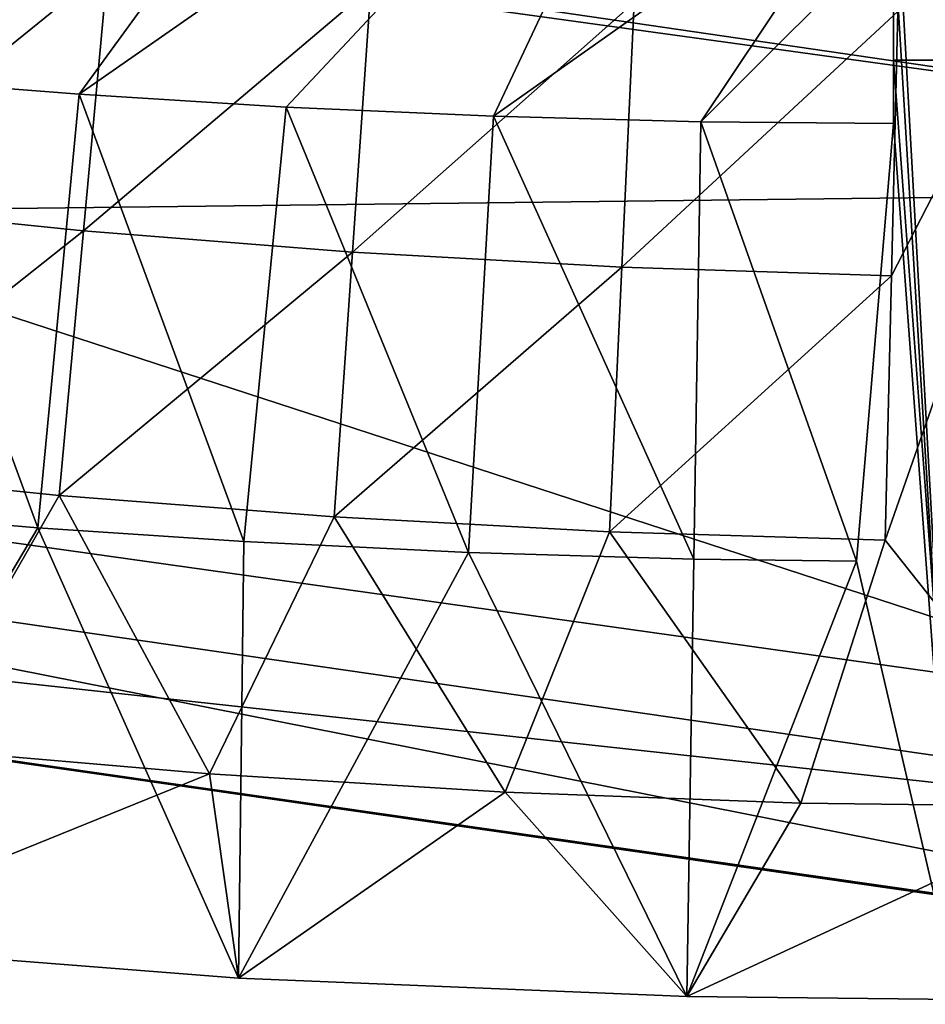
# Model space of a CAD drawing. Extents: x -28 to 28, y -30.1 to 30.1.
# Drawn here: x -17.9 to -17.2, y -28.9 to -28.1 of the extents above; entities that cross this region are included whole.
import ezdxf

# ---------------------------------------------------------------- set-up
doc = ezdxf.new("R2010")
doc.units = 0
doc.header["$LTSCALE"] = 2.54
doc.layers.get('0').update_dxf_attribs({"color": 13, "linetype": 'CONTINUOUS'})

# ---------------------------------------------------------------- blocks, each defined once
blk = doc.blocks.new('GROUP1')
at = {"color": 8}
mesh = blk.add_polyface(dxfattribs=at)
corners = [(-69.3407, -68.437, 117.1336), (-77.0796, -65.6747, 118.4346), (-77.3854, -67.3268, 117.0605)]
mesh.append_faces([[corners[k] for k in face] for face in [(0, 1, 2)]], dxfattribs={"color": 8})
mesh = blk.add_polyface(dxfattribs=at)
corners = [(-69.2678, -66.7708, 118.5052), (-77.0796, -65.6747, 118.4346), (-69.3407, -68.437, 117.1336)]
mesh.append_faces([[corners[k] for k in face] for face in [(0, 1, 2)]], dxfattribs={"color": 8})
mesh = blk.add_polyface(dxfattribs=at)
corners = [(-69.5165, -69.8622, 110.5616), (-77.8162, -68.6613, 110.5296), (-77.547, -67.244, 109.331)]
mesh.append_faces([[corners[k] for k in face] for face in [(0, 1, 2)]], dxfattribs={"color": 8})
mesh = blk.add_polyface(dxfattribs=at)
corners = [(-69.3834, -67.3255, 109.1895), (-69.4083, -68.4329, 109.3643), (-77.547, -67.244, 109.331)]
mesh.append_faces([[corners[k] for k in face] for face in [(0, 1, 2)]], dxfattribs={"color": 8})
mesh = blk.add_polyface(dxfattribs=at)
corners = [(-69.4083, -68.4329, 109.3643), (-69.5165, -69.8622, 110.5616), (-77.547, -67.244, 109.331)]
mesh.append_faces([[corners[k] for k in face] for face in [(0, 1, 2)]], dxfattribs={"color": 8})
mesh = blk.add_polyface(dxfattribs=at)
corners = [(-69.3407, -68.437, 117.1336), (-77.3854, -67.3268, 117.0605), (-77.6671, -68.5358, 115.2545)]
mesh.append_faces([[corners[k] for k in face] for face in [(0, 1, 2)]], dxfattribs={"color": 8})
mesh = blk.add_polyface(dxfattribs=at)
corners = [(-69.3407, -68.437, 117.1336), (-77.6671, -68.5358, 115.2545), (-69.4339, -69.6918, 115.3333)]
mesh.append_faces([[corners[k] for k in face] for face in [(0, 1, 2)]], dxfattribs={"color": 8})
mesh = blk.add_polyface(dxfattribs=at)
corners = [(-77.6671, -68.5358, 115.2545), (-77.8025, -68.9653, 113.3132), (-69.4919, -70.154, 113.3714)]
mesh.append_faces([[corners[k] for k in face] for face in [(0, 1, 2)]], dxfattribs={"color": 8})
mesh = blk.add_polyface(dxfattribs=at)
corners = [(-69.4339, -69.6918, 115.3333), (-77.6671, -68.5358, 115.2545), (-69.4919, -70.154, 113.3714)]
mesh.append_faces([[corners[k] for k in face] for face in [(0, 1, 2)]], dxfattribs={"color": 8})
mesh = blk.add_polyface(dxfattribs=at)
corners = [(-77.8474, -68.9534, 112.0516), (-77.8162, -68.6613, 110.5296), (-69.5165, -69.8622, 110.5616)]
mesh.append_faces([[corners[k] for k in face] for face in [(0, 1, 2)]], dxfattribs={"color": 8})
mesh = blk.add_polyface(dxfattribs=at)
corners = [(-69.5228, -70.1533, 112.091), (-77.8474, -68.9534, 112.0516), (-69.5165, -69.8622, 110.5616)]
mesh.append_faces([[corners[k] for k in face] for face in [(0, 1, 2)]], dxfattribs={"color": 8})
mesh = blk.add_polyface(dxfattribs=at)
corners = [(-69.4919, -70.154, 113.3714), (-77.8474, -68.9534, 112.0516), (-69.5228, -70.1533, 112.091)]
mesh.append_faces([[corners[k] for k in face] for face in [(0, 1, 2)]], dxfattribs={"color": 8})
mesh = blk.add_polyface(dxfattribs=at)
corners = [(-69.4919, -70.154, 113.3714), (-77.8025, -68.9653, 113.3132), (-77.8474, -68.9534, 112.0516)]
mesh.append_faces([[corners[k] for k in face] for face in [(0, 1, 2)]], dxfattribs={"color": 8})
blk = doc.blocks.new('GROUP2')
at = {"color": 8}
mesh = blk.add_polyface(dxfattribs=at)
corners = [(-7063.74, -5670.91, 10892.31), (-7120.18, -5694.32, 10054.44), (-7077.4, -6959.68, 10725.48)]
mesh.append_faces([[corners[k] for k in face] for face in [(0, 1, 2)]], dxfattribs={"color": 8})
mesh = blk.add_polyface(dxfattribs=at)
corners = [(-7120.18, -5694.32, 10054.44), (-7120.18, -6816.93, 10085.81), (-7106.54, -7000.8, 10293.76)]
mesh.append_faces([[corners[k] for k in face] for face in [(0, 1, 2)]], dxfattribs={"color": 8})
mesh = blk.add_polyface(dxfattribs=at)
corners = [(-7120.18, -5694.32, 10054.44), (-7106.54, -7000.8, 10293.76), (-7077.4, -6959.68, 10725.48)]
mesh.append_faces([[corners[k] for k in face] for face in [(0, 1, 2)]], dxfattribs={"color": 8})
mesh = blk.add_polyface(dxfattribs=at)
corners = [(1628.72, -6816.93, 10085.81), (-7120.18, -6816.93, 10085.81), (-7120.18, -5694.32, 10054.44)]
mesh.append_faces([[corners[k] for k in face] for face in [(0, 1, 2)]], dxfattribs={"color": 8})
mesh = blk.add_polyface(dxfattribs=at)
corners = [(1628.72, -6816.93, 10085.81), (-7120.18, -5694.32, 10054.44), (1628.72, -5694.32, 10054.44)]
mesh.append_faces([[corners[k] for k in face] for face in [(0, 1, 2)]], dxfattribs={"color": 8})
mesh = blk.add_polyface(dxfattribs=at)
corners = [(-7120.18, -5763.9, 10056.47), (-7106.54, -7014.41, 10294.24), (-7120.18, -6769.18, 10084.56)]
mesh.append_faces([[corners[k] for k in face] for face in [(0, 1, 2)]], dxfattribs={"color": 8})
mesh = blk.add_polyface(dxfattribs=at)
corners = [(-7120.18, -5763.9, 10056.47), (-7077.4, -6973.87, 10725.89), (-7106.54, -7014.41, 10294.24)]
mesh.append_faces([[corners[k] for k in face] for face in [(0, 1, 2)]], dxfattribs={"color": 8})
mesh = blk.add_polyface(dxfattribs=at)
corners = [(-7120.18, -5763.9, 10056.47), (-7063.74, -6751.78, 10922.51), (-7077.4, -6973.87, 10725.89)]
mesh.append_faces([[corners[k] for k in face] for face in [(0, 1, 2)]], dxfattribs={"color": 8})
mesh = blk.add_polyface(dxfattribs=at)
corners = [(-7273.7, -6620.94, 10057.64), (-7436.59, -6810.2, 10066.83), (-7486.93, -6803.67, 10058.48)]
mesh.append_faces([[corners[k] for k in face] for face in [(0, 1, 2)]], dxfattribs={"color": 8})
mesh = blk.add_polyface(dxfattribs=at)
corners = [(-7235.27, -6657.24, 10068.1), (-7436.59, -6810.2, 10066.83), (-7273.7, -6620.94, 10057.64)]
mesh.append_faces([[corners[k] for k in face] for face in [(0, 1, 2)]], dxfattribs={"color": 8})
mesh = blk.add_polyface(dxfattribs=at)
corners = [(-7235.27, -6657.24, 10068.1), (-7385.89, -6815.89, 10073.64), (-7436.59, -6810.2, 10066.83)]
mesh.append_faces([[corners[k] for k in face] for face in [(0, 1, 2)]], dxfattribs={"color": 8})
mesh = blk.add_polyface(dxfattribs=at)
corners = [(-7235.27, -6657.24, 10068.1), (-7334.89, -6820.74, 10078.92), (-7385.89, -6815.89, 10073.64)]
mesh.append_faces([[corners[k] for k in face] for face in [(0, 1, 2)]], dxfattribs={"color": 8})
mesh = blk.add_polyface(dxfattribs=at)
corners = [(-7196.81, -6694.12, 10076.08), (-7334.89, -6820.74, 10078.92), (-7235.27, -6657.24, 10068.1)]
mesh.append_faces([[corners[k] for k in face] for face in [(0, 1, 2)]], dxfattribs={"color": 8})
mesh = blk.add_polyface(dxfattribs=at)
corners = [(-7196.81, -6694.12, 10076.08), (-7291.4, -6824.14, 10082.28), (-7334.89, -6820.74, 10078.92)]
mesh.append_faces([[corners[k] for k in face] for face in [(0, 1, 2)]], dxfattribs={"color": 8})
mesh = blk.add_polyface(dxfattribs=at)
corners = [(-7158.43, -6731.51, 10081.54), (-7291.4, -6824.14, 10082.28), (-7196.81, -6694.12, 10076.08)]
mesh.append_faces([[corners[k] for k in face] for face in [(0, 1, 2)]], dxfattribs={"color": 8})
mesh = blk.add_polyface(dxfattribs=at)
corners = [(-7158.43, -6731.51, 10081.54), (-7247.86, -6826.83, 10084.59), (-7291.4, -6824.14, 10082.28)]
mesh.append_faces([[corners[k] for k in face] for face in [(0, 1, 2)]], dxfattribs={"color": 8})
mesh = blk.add_polyface(dxfattribs=at)
corners = [(-7158.43, -6731.51, 10081.54), (-7204.3, -6828.76, 10085.91), (-7247.86, -6826.83, 10084.59)]
mesh.append_faces([[corners[k] for k in face] for face in [(0, 1, 2)]], dxfattribs={"color": 8})
mesh = blk.add_polyface(dxfattribs=at)
corners = [(-7120.18, -6769.3, 10084.46), (-7204.3, -6828.76, 10085.91), (-7158.43, -6731.51, 10081.54)]
mesh.append_faces([[corners[k] for k in face] for face in [(0, 1, 2)]], dxfattribs={"color": 8})
mesh = blk.add_polyface(dxfattribs=at)
corners = [(-7063.74, -6751.78, 10922.51), (-7120.61, -6862.29, 10824.26), (-7121.96, -6917.87, 10775.11)]
mesh.append_faces([[corners[k] for k in face] for face in [(0, 1, 2)]], dxfattribs={"color": 8})
mesh = blk.add_polyface(dxfattribs=at)
corners = [(-7063.74, -6751.78, 10922.51), (-7121.96, -6917.87, 10775.11), (-7077.4, -6973.87, 10725.89)]
mesh.append_faces([[corners[k] for k in face] for face in [(0, 1, 2)]], dxfattribs={"color": 8})
mesh = blk.add_polyface(dxfattribs=at)
corners = [(-7063.74, -6751.78, 10922.51), (-7119.29, -6806.72, 10873.43), (-7120.61, -6862.29, 10824.26)]
mesh.append_faces([[corners[k] for k in face] for face in [(0, 1, 2)]], dxfattribs={"color": 8})
mesh = blk.add_polyface(dxfattribs=at)
corners = [(-7120.18, -6769.18, 10084.56), (-7106.54, -7014.41, 10294.24), (-7120.18, -6789.42, 10085.12)]
mesh.append_faces([[corners[k] for k in face] for face in [(0, 1, 2)]], dxfattribs={"color": 8})
mesh = blk.add_polyface(dxfattribs=at)
corners = [(-7120.18, -6769.3, 10084.46), (-7160.72, -6829.93, 10086.31), (-7204.3, -6828.76, 10085.91)]
mesh.append_faces([[corners[k] for k in face] for face in [(0, 1, 2)]], dxfattribs={"color": 8})
mesh = blk.add_polyface(dxfattribs=at)
corners = [(-7120.18, -6789.42, 10085.12), (-7160.72, -6829.93, 10086.31), (-7120.18, -6769.3, 10084.46)]
mesh.append_faces([[corners[k] for k in face] for face in [(0, 1, 2)]], dxfattribs={"color": 8})
mesh = blk.add_polyface(dxfattribs=at)
corners = [(-7120.18, -6830.29, 10086.26), (-7160.72, -6829.93, 10086.31), (-7120.18, -6789.42, 10085.12)]
mesh.append_faces([[corners[k] for k in face] for face in [(0, 1, 2)]], dxfattribs={"color": 8})
mesh = blk.add_polyface(dxfattribs=at)
corners = [(-7120.18, -6789.42, 10085.12), (-7106.54, -7014.41, 10294.24), (-7120.18, -6830.29, 10086.26)]
mesh.append_faces([[corners[k] for k in face] for face in [(0, 1, 2)]], dxfattribs={"color": 8})
mesh = blk.add_polyface(dxfattribs=at)
corners = [(-7285.38, -6797.29, 10873.43), (-7340.55, -6791.58, 10873.36), (-7346.92, -6847.1, 10824.24)]
mesh.append_faces([[corners[k] for k in face] for face in [(0, 1, 2)]], dxfattribs={"color": 8})
mesh = blk.add_polyface(dxfattribs=at)
corners = [(-7285.38, -6797.29, 10873.43), (-7346.92, -6847.1, 10824.24), (-7290.49, -6852.87, 10824.31)]
mesh.append_faces([[corners[k] for k in face] for face in [(0, 1, 2)]], dxfattribs={"color": 8})
mesh = blk.add_polyface(dxfattribs=at)
corners = [(-7230.08, -6801.71, 10873.46), (-7285.38, -6797.29, 10873.43), (-7290.49, -6852.87, 10824.31)]
mesh.append_faces([[corners[k] for k in face] for face in [(0, 1, 2)]], dxfattribs={"color": 8})
mesh = blk.add_polyface(dxfattribs=at)
corners = [(-7230.08, -6801.71, 10873.46), (-7290.49, -6852.87, 10824.31), (-7233.95, -6857.31, 10824.34)]
mesh.append_faces([[corners[k] for k in face] for face in [(0, 1, 2)]], dxfattribs={"color": 8})
mesh = blk.add_polyface(dxfattribs=at)
corners = [(-7174.71, -6804.86, 10873.46), (-7230.08, -6801.71, 10873.46), (-7233.95, -6857.31, 10824.34)]
mesh.append_faces([[corners[k] for k in face] for face in [(0, 1, 2)]], dxfattribs={"color": 8})
mesh = blk.add_polyface(dxfattribs=at)
corners = [(-7174.71, -6804.86, 10873.46), (-7233.95, -6857.31, 10824.34), (-7177.3, -6860.46, 10824.31)]
mesh.append_faces([[corners[k] for k in face] for face in [(0, 1, 2)]], dxfattribs={"color": 8})
mesh = blk.add_polyface(dxfattribs=at)
corners = [(-7119.29, -6806.72, 10873.43), (-7174.71, -6804.86, 10873.46), (-7177.3, -6860.46, 10824.31)]
mesh.append_faces([[corners[k] for k in face] for face in [(0, 1, 2)]], dxfattribs={"color": 8})
mesh = blk.add_polyface(dxfattribs=at)
corners = [(-7119.29, -6806.72, 10873.43), (-7177.3, -6860.46, 10824.31), (-7120.61, -6862.29, 10824.26)]
mesh.append_faces([[corners[k] for k in face] for face in [(0, 1, 2)]], dxfattribs={"color": 8})
mesh = blk.add_polyface(dxfattribs=at)
corners = [(-7106.54, -7000.8, 10293.76), (-7120.18, -6816.93, 10085.81), (1628.72, -6816.93, 10085.81)]
mesh.append_faces([[corners[k] for k in face] for face in [(0, 1, 2)]], dxfattribs={"color": 8})
mesh = blk.add_polyface(dxfattribs=at)
corners = [(-7300.11, -6915.25, 10188.19), (-7343.37, -6911.65, 10186.57), (-7334.89, -6820.74, 10078.92)]
mesh.append_faces([[corners[k] for k in face] for face in [(0, 1, 2)]], dxfattribs={"color": 8})
mesh = blk.add_polyface(dxfattribs=at)
corners = [(-7300.11, -6915.25, 10188.19), (-7334.89, -6820.74, 10078.92), (-7291.4, -6824.14, 10082.28)]
mesh.append_faces([[corners[k] for k in face] for face in [(0, 1, 2)]], dxfattribs={"color": 8})
mesh = blk.add_polyface(dxfattribs=at)
corners = [(-7256.78, -6918.15, 10189.36), (-7300.11, -6915.25, 10188.19), (-7291.4, -6824.14, 10082.28)]
mesh.append_faces([[corners[k] for k in face] for face in [(0, 1, 2)]], dxfattribs={"color": 8})
mesh = blk.add_polyface(dxfattribs=at)
corners = [(-7256.78, -6918.15, 10189.36), (-7291.4, -6824.14, 10082.28), (-7247.86, -6826.83, 10084.59)]
mesh.append_faces([[corners[k] for k in face] for face in [(0, 1, 2)]], dxfattribs={"color": 8})
mesh = blk.add_polyface(dxfattribs=at)
corners = [(-7209.51, -6920.43, 10190.07), (-7256.78, -6918.15, 10189.36), (-7247.86, -6826.83, 10084.59)]
mesh.append_faces([[corners[k] for k in face] for face in [(0, 1, 2)]], dxfattribs={"color": 8})
mesh = blk.add_polyface(dxfattribs=at)
corners = [(-7209.51, -6920.43, 10190.07), (-7247.86, -6826.83, 10084.59), (-7204.3, -6828.76, 10085.91)]
mesh.append_faces([[corners[k] for k in face] for face in [(0, 1, 2)]], dxfattribs={"color": 8})
mesh = blk.add_polyface(dxfattribs=at)
corners = [(-7162.19, -6921.86, 10190.3), (-7209.51, -6920.43, 10190.07), (-7204.3, -6828.76, 10085.91)]
mesh.append_faces([[corners[k] for k in face] for face in [(0, 1, 2)]], dxfattribs={"color": 8})
mesh = blk.add_polyface(dxfattribs=at)
corners = [(-7162.19, -6921.86, 10190.3), (-7204.3, -6828.76, 10085.91), (-7160.72, -6829.93, 10086.31)]
mesh.append_faces([[corners[k] for k in face] for face in [(0, 1, 2)]], dxfattribs={"color": 8})
mesh = blk.add_polyface(dxfattribs=at)
corners = [(-7162.19, -6921.86, 10190.3), (-7160.72, -6829.93, 10086.31), (-7127.98, -6922.29, 10190.25)]
mesh.append_faces([[corners[k] for k in face] for face in [(0, 1, 2)]], dxfattribs={"color": 8})
mesh = blk.add_polyface(dxfattribs=at)
corners = [(-7127.98, -6922.29, 10190.25), (-7160.72, -6829.93, 10086.31), (-7120.18, -6830.29, 10086.26)]
mesh.append_faces([[corners[k] for k in face] for face in [(0, 1, 2)]], dxfattribs={"color": 8})
mesh = blk.add_polyface(dxfattribs=at)
corners = [(-7106.54, -7014.41, 10294.24), (-7127.98, -6922.29, 10190.25), (-7120.18, -6830.29, 10086.26)]
mesh.append_faces([[corners[k] for k in face] for face in [(0, 1, 2)]], dxfattribs={"color": 8})
mesh = blk.add_polyface(dxfattribs=at)
corners = [(-7290.49, -6852.87, 10824.31), (-7346.92, -6847.1, 10824.24), (-7353.33, -6902.6, 10775.11)]
mesh.append_faces([[corners[k] for k in face] for face in [(0, 1, 2)]], dxfattribs={"color": 8})
mesh = blk.add_polyface(dxfattribs=at)
corners = [(-7290.49, -6852.87, 10824.31), (-7353.33, -6902.6, 10775.11), (-7295.62, -6908.44, 10775.16)]
mesh.append_faces([[corners[k] for k in face] for face in [(0, 1, 2)]], dxfattribs={"color": 8})
mesh = blk.add_polyface(dxfattribs=at)
corners = [(-7233.95, -6857.31, 10824.34), (-7290.49, -6852.87, 10824.31), (-7295.62, -6908.44, 10775.16)]
mesh.append_faces([[corners[k] for k in face] for face in [(0, 1, 2)]], dxfattribs={"color": 8})
mesh = blk.add_polyface(dxfattribs=at)
corners = [(-7233.95, -6857.31, 10824.34), (-7295.62, -6908.44, 10775.16), (-7237.81, -6912.94, 10775.19)]
mesh.append_faces([[corners[k] for k in face] for face in [(0, 1, 2)]], dxfattribs={"color": 8})
mesh = blk.add_polyface(dxfattribs=at)
corners = [(-7177.3, -6860.46, 10824.31), (-7233.95, -6857.31, 10824.34), (-7237.81, -6912.94, 10775.19)]
mesh.append_faces([[corners[k] for k in face] for face in [(0, 1, 2)]], dxfattribs={"color": 8})
mesh = blk.add_polyface(dxfattribs=at)
corners = [(-7177.3, -6860.46, 10824.31), (-7237.81, -6912.94, 10775.19), (-7179.89, -6916.09, 10775.19)]
mesh.append_faces([[corners[k] for k in face] for face in [(0, 1, 2)]], dxfattribs={"color": 8})
mesh = blk.add_polyface(dxfattribs=at)
corners = [(-7120.61, -6862.29, 10824.26), (-7177.3, -6860.46, 10824.31), (-7179.89, -6916.09, 10775.19)]
mesh.append_faces([[corners[k] for k in face] for face in [(0, 1, 2)]], dxfattribs={"color": 8})
mesh = blk.add_polyface(dxfattribs=at)
corners = [(-7120.61, -6862.29, 10824.26), (-7179.89, -6916.09, 10775.19), (-7121.96, -6917.87, 10775.11)]
mesh.append_faces([[corners[k] for k in face] for face in [(0, 1, 2)]], dxfattribs={"color": 8})
mesh = blk.add_polyface(dxfattribs=at)
corners = [(-7295.62, -6908.44, 10775.16), (-7353.33, -6902.6, 10775.11), (-7326.07, -6961.66, 10726.04)]
mesh.append_faces([[corners[k] for k in face] for face in [(0, 1, 2)]], dxfattribs={"color": 8})
mesh = blk.add_polyface(dxfattribs=at)
corners = [(-7264.02, -6966.99, 10726.06), (-7295.62, -6908.44, 10775.16), (-7326.07, -6961.66, 10726.04)]
mesh.append_faces([[corners[k] for k in face] for face in [(0, 1, 2)]], dxfattribs={"color": 8})
mesh = blk.add_polyface(dxfattribs=at)
corners = [(-7237.81, -6912.94, 10775.19), (-7295.62, -6908.44, 10775.16), (-7264.02, -6966.99, 10726.06)]
mesh.append_faces([[corners[k] for k in face] for face in [(0, 1, 2)]], dxfattribs={"color": 8})
mesh = blk.add_polyface(dxfattribs=at)
corners = [(-7351.88, -7002.53, 10294.19), (-7343.37, -6911.65, 10186.57), (-7300.11, -6915.25, 10188.19)]
mesh.append_faces([[corners[k] for k in face] for face in [(0, 1, 2)]], dxfattribs={"color": 8})
mesh = blk.add_polyface(dxfattribs=at)
corners = [(-7201.86, -6970.83, 10726.04), (-7237.81, -6912.94, 10775.19), (-7264.02, -6966.99, 10726.06)]
mesh.append_faces([[corners[k] for k in face] for face in [(0, 1, 2)]], dxfattribs={"color": 8})
mesh = blk.add_polyface(dxfattribs=at)
corners = [(-7179.89, -6916.09, 10775.19), (-7237.81, -6912.94, 10775.19), (-7201.86, -6970.83, 10726.04)]
mesh.append_faces([[corners[k] for k in face] for face in [(0, 1, 2)]], dxfattribs={"color": 8})
mesh = blk.add_polyface(dxfattribs=at)
corners = [(-7257.87, -7009.89, 10294.29), (-7351.88, -7002.53, 10294.19), (-7300.11, -6915.25, 10188.19)]
mesh.append_faces([[corners[k] for k in face] for face in [(0, 1, 2)]], dxfattribs={"color": 8})
mesh = blk.add_polyface(dxfattribs=at)
corners = [(-7257.87, -7009.89, 10294.29), (-7300.11, -6915.25, 10188.19), (-7256.78, -6918.15, 10189.36)]
mesh.append_faces([[corners[k] for k in face] for face in [(0, 1, 2)]], dxfattribs={"color": 8})
mesh = blk.add_polyface(dxfattribs=at)
corners = [(-7139.64, -6973.11, 10725.99), (-7179.89, -6916.09, 10775.19), (-7201.86, -6970.83, 10726.04)]
mesh.append_faces([[corners[k] for k in face] for face in [(0, 1, 2)]], dxfattribs={"color": 8})
mesh = blk.add_polyface(dxfattribs=at)
corners = [(-7121.96, -6917.87, 10775.11), (-7179.89, -6916.09, 10775.19), (-7139.64, -6973.11, 10725.99)]
mesh.append_faces([[corners[k] for k in face] for face in [(0, 1, 2)]], dxfattribs={"color": 8})
mesh = blk.add_polyface(dxfattribs=at)
corners = [(-7257.87, -7009.89, 10294.29), (-7256.78, -6918.15, 10189.36), (-7209.51, -6920.43, 10190.07)]
mesh.append_faces([[corners[k] for k in face] for face in [(0, 1, 2)]], dxfattribs={"color": 8})
mesh = blk.add_polyface(dxfattribs=at)
corners = [(-7077.4, -6973.87, 10725.89), (-7121.96, -6917.87, 10775.11), (-7139.64, -6973.11, 10725.99)]
mesh.append_faces([[corners[k] for k in face] for face in [(0, 1, 2)]], dxfattribs={"color": 8})
mesh = blk.add_polyface(dxfattribs=at)
corners = [(-7257.87, -7009.89, 10294.29), (-7209.51, -6920.43, 10190.07), (-7163.66, -7013.75, 10294.29)]
mesh.append_faces([[corners[k] for k in face] for face in [(0, 1, 2)]], dxfattribs={"color": 8})
mesh = blk.add_polyface(dxfattribs=at)
corners = [(-7163.66, -7013.75, 10294.29), (-7209.51, -6920.43, 10190.07), (-7162.19, -6921.86, 10190.3)]
mesh.append_faces([[corners[k] for k in face] for face in [(0, 1, 2)]], dxfattribs={"color": 8})
mesh = blk.add_polyface(dxfattribs=at)
corners = [(-7163.66, -7013.75, 10294.29), (-7162.19, -6921.86, 10190.3), (-7127.98, -6922.29, 10190.25)]
mesh.append_faces([[corners[k] for k in face] for face in [(0, 1, 2)]], dxfattribs={"color": 8})
mesh = blk.add_polyface(dxfattribs=at)
corners = [(-7163.66, -7013.75, 10294.29), (-7127.98, -6922.29, 10190.25), (-7106.54, -7014.41, 10294.24)]
mesh.append_faces([[corners[k] for k in face] for face in [(0, 1, 2)]], dxfattribs={"color": 8})
mesh = blk.add_polyface(dxfattribs=at)
corners = [(-7264.02, -6966.99, 10726.06), (-7326.07, -6961.66, 10726.04), (-7351.88, -7002.53, 10294.19)]
mesh.append_faces([[corners[k] for k in face] for face in [(0, 1, 2)]], dxfattribs={"color": 8})
mesh = blk.add_polyface(dxfattribs=at)
corners = [(-7264.02, -6966.99, 10726.06), (-7351.88, -7002.53, 10294.19), (-7257.87, -7009.89, 10294.29)]
mesh.append_faces([[corners[k] for k in face] for face in [(0, 1, 2)]], dxfattribs={"color": 8})
mesh = blk.add_polyface(dxfattribs=at)
corners = [(-7264.02, -6966.99, 10726.06), (-7257.87, -7009.89, 10294.29), (-7201.86, -6970.83, 10726.04)]
mesh.append_faces([[corners[k] for k in face] for face in [(0, 1, 2)]], dxfattribs={"color": 8})
mesh = blk.add_polyface(dxfattribs=at)
corners = [(-7201.86, -6970.83, 10726.04), (-7257.87, -7009.89, 10294.29), (-7163.66, -7013.75, 10294.29)]
mesh.append_faces([[corners[k] for k in face] for face in [(0, 1, 2)]], dxfattribs={"color": 8})
mesh = blk.add_polyface(dxfattribs=at)
corners = [(-7201.86, -6970.83, 10726.04), (-7163.66, -7013.75, 10294.29), (-7139.64, -6973.11, 10725.99)]
mesh.append_faces([[corners[k] for k in face] for face in [(0, 1, 2)]], dxfattribs={"color": 8})
mesh = blk.add_polyface(dxfattribs=at)
corners = [(-7139.64, -6973.11, 10725.99), (-7163.66, -7013.75, 10294.29), (-7077.4, -6973.87, 10725.89)]
mesh.append_faces([[corners[k] for k in face] for face in [(0, 1, 2)]], dxfattribs={"color": 8})
mesh = blk.add_polyface(dxfattribs=at)
corners = [(-7077.4, -6973.87, 10725.89), (-7163.66, -7013.75, 10294.29), (-7106.54, -7014.41, 10294.24)]
mesh.append_faces([[corners[k] for k in face] for face in [(0, 1, 2)]], dxfattribs={"color": 8})

msp = doc.modelspace()

# ---------------------------------------------------------------- block references
at = {"color": 0}
for name, xscale, yscale, zscale in [('GROUP2', 0.003937009871006012, 0.003937009871006012, 0.003937009871006012), ('GROUP1', 0.3937009871006012, 0.3937009871006012, 0.3937009871006012)]:
    msp.add_blockref(name, (10.83536, -1.27955, 0.0115), dxfattribs=dict(at, xscale=xscale, yscale=yscale, zscale=zscale))

doc.saveas('drawing.dxf')
